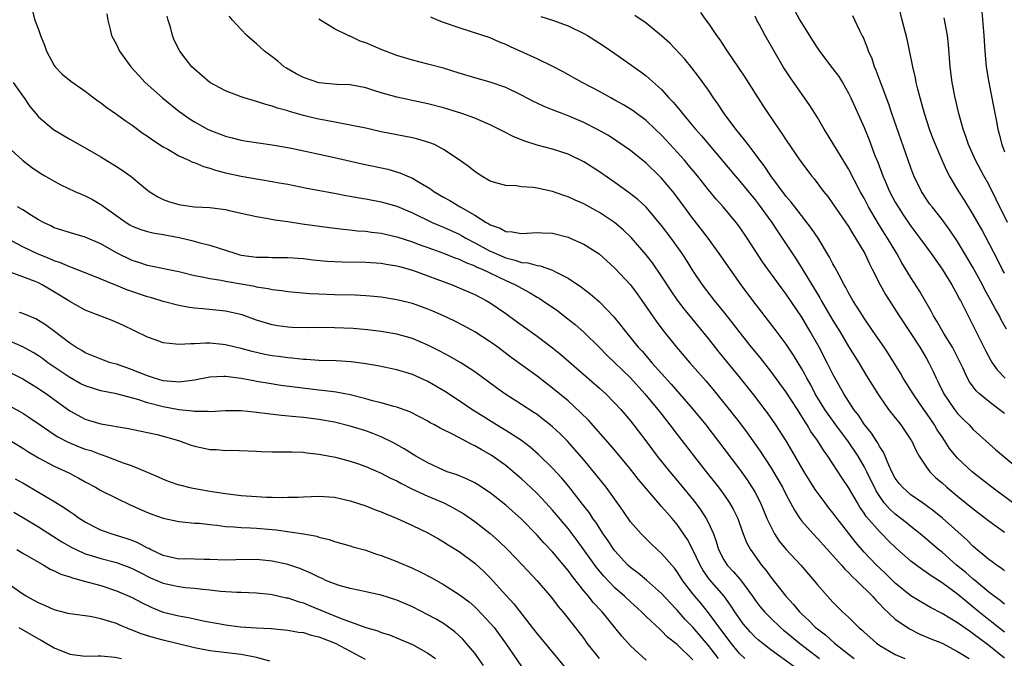
# Model space of a CAD drawing. Units: inches. Extents: x 2523000 to 2526000, y 1551000 to 1554000.
# Drawn here: x 2524297 to 2524423, y 1551353 to 1551435 of the extents above; entities that cross this region are included whole.
import ezdxf

# ---------------------------------------------------------------- set-up
doc = ezdxf.new("R2010")
doc.units = ezdxf.units.IN
doc.header["$MEASUREMENT"] = 0
doc.layers.add('LD25231551_2ft', color=104, linetype='Continuous')

msp = doc.modelspace()

# ---------------------------------------------------------------- linework, layer by layer
at = {"layer": 'LD25231551_2ft'}
for points, elevation in [([(2524298, 1551437), (2524298.52, 1551435), (2524299, 1551433.77), (2524299.25, 1551433), (2524299.78, 1551431.78), (2524300.04, 1551431), (2524301, 1551429.17), (2524301.13, 1551429), (2524302.05, 1551428.05), (2524303.15, 1551427.15), (2524305, 1551425.86), (2524306.11, 1551425), (2524306.63, 1551424.63), (2524307, 1551424.38), (2524307.78, 1551423.78), (2524309, 1551422.92), (2524310.11, 1551422.11), (2524311, 1551421.5), (2524312.45, 1551420.45), (2524313, 1551420.08), (2524313.61, 1551419.61), (2524315, 1551418.72), (2524315.6, 1551418.4), (2524317, 1551417.58), (2524318.3, 1551417), (2524318.77, 1551416.77), (2524319, 1551416.69), (2524320.19, 1551416.19), (2524321, 1551415.97), (2524321.72, 1551415.72), (2524323, 1551415.4), (2524325, 1551414.96), (2524327.49, 1551414.51), (2524329, 1551414.27), (2524329.91, 1551414.09), (2524331, 1551413.91), (2524333.43, 1551413.43), (2524337, 1551412.76), (2524338.47, 1551412.47), (2524339, 1551412.39), (2524340.17, 1551412.17), (2524341, 1551412.04), (2524343, 1551411.67), (2524345, 1551411.11), (2524347, 1551410.26), (2524349.55, 1551409), (2524350.56, 1551408.56), (2524351, 1551408.39), (2524353, 1551407.49), (2524353.32, 1551407.32), (2524353.86, 1551407), (2524355, 1551406.41), (2524357, 1551405.34), (2524357.25, 1551405.25), (2524357.73, 1551405), (2524359, 1551404.45), (2524360.18, 1551404.18), (2524361, 1551403.87), (2524361.81, 1551403.81), (2524363, 1551403.46), (2524363.41, 1551403.42), (2524365, 1551402.87), (2524365.3, 1551402.7), (2524367, 1551401.84), (2524368.69, 1551400.69), (2524369.83, 1551399.83), (2524371, 1551398.81), (2524372.87, 1551396.87), (2524373.78, 1551395.78), (2524374.35, 1551395), (2524375.98, 1551393), (2524376.48, 1551392.48), (2524377.41, 1551391.41), (2524377.75, 1551391), (2524379, 1551389.6), (2524380.24, 1551388.24), (2524383, 1551385.04), (2524384.66, 1551383), (2524387, 1551379.98), (2524389, 1551377.33), (2524389.96, 1551375.96), (2524390.6, 1551375), (2524390.75, 1551374.75), (2524391, 1551374.31), (2524391.69, 1551373), (2524392.08, 1551372.08), (2524392.52, 1551371), (2524393, 1551369.95), (2524393.51, 1551369), (2524394.1, 1551368.1), (2524395, 1551367), (2524396.86, 1551365), (2524398.58, 1551363), (2524399, 1551362.47), (2524400.28, 1551361), (2524400.64, 1551360.64), (2524401, 1551360.23), (2524401.61, 1551359.61), (2524402.24, 1551359), (2524403, 1551358.31), (2524404.31, 1551357), (2524404.69, 1551356.69), (2524405, 1551356.39), (2524405.73, 1551355.73), (2524406.58, 1551355), (2524407, 1551354.69), (2524409, 1551353.53), (2524410.23, 1551353)], 7158), ([(2524383.98, 1551435.98), (2524384.67, 1551435), (2524385, 1551434.56), (2524386.05, 1551433), (2524386.45, 1551432.45), (2524387.26, 1551431.26), (2524387.41, 1551431), (2524388.87, 1551428.87), (2524389.67, 1551427.67), (2524391, 1551425.55), (2524392.01, 1551424.01), (2524392.67, 1551423), (2524394.04, 1551421), (2524394.44, 1551420.44), (2524395, 1551419.56), (2524396.75, 1551417), (2524397, 1551416.65), (2524398.26, 1551415), (2524398.6, 1551414.6), (2524399.79, 1551413), (2524400.32, 1551412.32), (2524401, 1551411.38), (2524403, 1551408.47), (2524403.55, 1551407.55), (2524403.91, 1551407), (2524405.08, 1551405), (2524405.69, 1551403.69), (2524406.05, 1551403), (2524407.06, 1551401), (2524407.75, 1551399.75), (2524409.48, 1551397), (2524411, 1551394.75), (2524412.15, 1551393), (2524413, 1551391.55), (2524413.3, 1551391), (2524413.87, 1551389.87), (2524414.24, 1551389), (2524414.51, 1551388.51), (2524415.25, 1551387), (2524416.61, 1551385), (2524417, 1551384.49), (2524417.73, 1551383.73), (2524418.47, 1551383), (2524419, 1551382.43), (2524421.87, 1551379.87), (2524425.29, 1551377)], 7174), ([(2524395.67, 1551437), (2524396.74, 1551435), (2524398.36, 1551432.36), (2524399, 1551431.39), (2524399.27, 1551431), (2524401, 1551428.75), (2524401.74, 1551427.74), (2524402.2, 1551427), (2524403, 1551425.6), (2524403.29, 1551425), (2524405, 1551421.19), (2524405.63, 1551419.63), (2524406.38, 1551417.62), (2524406.74, 1551416.74), (2524407.4, 1551415), (2524407.7, 1551414.3), (2524408.27, 1551413), (2524409, 1551411.62), (2524409.35, 1551411), (2524410, 1551410), (2524411, 1551408.53), (2524412.16, 1551407), (2524413, 1551405.82), (2524413.6, 1551405), (2524415, 1551403.03), (2524416.27, 1551401), (2524416.52, 1551400.52), (2524417, 1551399.67), (2524417.22, 1551399.22), (2524417.35, 1551399), (2524417.72, 1551398.28), (2524418.34, 1551397), (2524418.57, 1551396.57), (2524419, 1551395.72), (2524420.56, 1551392.56), (2524421.26, 1551391.26), (2524421.43, 1551391), (2524422.08, 1551390.08), (2524423.11, 1551389)], 7178), ([(2524423, 1551402.5), (2524422.73, 1551403), (2524422.16, 1551404.16), (2524420.09, 1551408.09), (2524419, 1551410.04), (2524417.88, 1551411.88), (2524417.14, 1551413), (2524415.95, 1551415), (2524415.62, 1551415.62), (2524415.01, 1551417), (2524414.17, 1551419), (2524413.83, 1551419.83), (2524413.39, 1551421), (2524412.74, 1551423), (2524412.18, 1551425), (2524411.89, 1551426.11), (2524411.69, 1551427), (2524411.59, 1551427.59), (2524411.25, 1551429), (2524410.88, 1551430.88), (2524410.53, 1551432.53), (2524409.9, 1551435), (2524409.41, 1551437)], 7182), ([(2524420.11, 1551436.11), (2524420.38, 1551433), (2524420.5, 1551431), (2524420.66, 1551429), (2524420.99, 1551427), (2524421.67, 1551423.67), (2524421.99, 1551421.99), (2524422.16, 1551421), (2524422.35, 1551420.35), (2524422.66, 1551419), (2524423, 1551418.07)], 7186), ([(2524307.78, 1551435.78), (2524307.9, 1551435), (2524308.21, 1551433.79), (2524308.38, 1551433), (2524309, 1551431.86), (2524309.4, 1551431), (2524310.08, 1551430.08), (2524310.84, 1551429), (2524311.87, 1551427.87), (2524312.68, 1551427), (2524314.93, 1551425), (2524317, 1551423.32), (2524317.42, 1551423), (2524318.35, 1551422.35), (2524319, 1551421.92), (2524320.67, 1551421), (2524321, 1551420.84), (2524323, 1551420.09), (2524323.86, 1551419.86), (2524325, 1551419.58), (2524325.49, 1551419.49), (2524327.23, 1551419.23), (2524329, 1551418.99), (2524331.47, 1551418.53), (2524337, 1551417.37), (2524340.53, 1551416.53), (2524343.83, 1551415.83), (2524345.4, 1551415.4), (2524346.28, 1551415), (2524347, 1551414.71), (2524347.78, 1551414.22), (2524349.32, 1551413.32), (2524349.74, 1551413), (2524351, 1551412.26), (2524351.82, 1551411.82), (2524353.14, 1551411), (2524355, 1551409.95), (2524356.48, 1551409), (2524356.82, 1551408.82), (2524357, 1551408.69), (2524358.28, 1551408.28), (2524359, 1551407.85), (2524359.82, 1551407.82), (2524361, 1551407.59), (2524363, 1551407.72), (2524363.67, 1551407.67), (2524365, 1551407.63), (2524367, 1551407.11), (2524367.27, 1551407), (2524369, 1551406.22), (2524370.97, 1551404.97), (2524373, 1551403.14), (2524374.98, 1551400.98), (2524375.84, 1551399.84), (2524376.44, 1551399), (2524378.31, 1551396.31), (2524379.17, 1551395.17), (2524380.92, 1551393), (2524382.64, 1551391), (2524384.68, 1551388.68), (2524385.59, 1551387.59), (2524387.68, 1551385), (2524389.13, 1551383.13), (2524389.98, 1551381.98), (2524391.63, 1551379.63), (2524393, 1551377.56), (2524393.97, 1551375.97), (2524394.52, 1551375), (2524395, 1551374.04), (2524395.56, 1551373), (2524396.04, 1551372.04), (2524396.74, 1551371), (2524397, 1551370.66), (2524398.44, 1551369), (2524399, 1551368.44), (2524401, 1551366.26), (2524402.1, 1551365), (2524402.5, 1551364.5), (2524403, 1551364.05), (2524403.5, 1551363.5), (2524404.05, 1551363), (2524406.07, 1551361), (2524406.49, 1551360.49), (2524407, 1551360), (2524407.48, 1551359.48), (2524409, 1551358.08), (2524410.82, 1551356.82), (2524412.15, 1551356.15), (2524413.55, 1551355.55), (2524415, 1551354.96), (2524417, 1551353.92), (2524418.47, 1551353)], 7160), ([(2524423, 1551353.07), (2524421, 1551354.66), (2524419.67, 1551355.67), (2524419, 1551356.2), (2524418.51, 1551356.51), (2524417, 1551357.61), (2524415, 1551358.8), (2524413.54, 1551359.54), (2524412.28, 1551360.28), (2524411, 1551361.08), (2524409, 1551362.69), (2524407.83, 1551363.83), (2524407, 1551364.6), (2524406.59, 1551365), (2524405, 1551366.67), (2524403.92, 1551367.92), (2524401.52, 1551371), (2524401, 1551371.72), (2524400.43, 1551372.42), (2524399.98, 1551373), (2524398.71, 1551374.71), (2524397.94, 1551375.94), (2524397.3, 1551377), (2524395.73, 1551379.73), (2524394.97, 1551380.97), (2524393.65, 1551383), (2524392.57, 1551384.57), (2524392.24, 1551385), (2524391, 1551386.64), (2524389.96, 1551387.96), (2524389.13, 1551389), (2524386.37, 1551392.37), (2524385, 1551394.09), (2524381.9, 1551397.9), (2524381.04, 1551399.04), (2524380.21, 1551400.21), (2524379, 1551402.09), (2524377.82, 1551403.82), (2524377, 1551404.87), (2524375.07, 1551407.07), (2524374.06, 1551408.06), (2524372.96, 1551409), (2524371, 1551410.3), (2524370.54, 1551410.54), (2524369, 1551411.38), (2524367.88, 1551411.88), (2524367, 1551412.29), (2524366.46, 1551412.46), (2524365, 1551412.98), (2524363, 1551413.41), (2524362.52, 1551413.48), (2524361, 1551413.6), (2524360.31, 1551413.69), (2524359, 1551413.74), (2524358.01, 1551414.01), (2524357, 1551414.33), (2524355.81, 1551415), (2524355, 1551415.53), (2524354.19, 1551416.19), (2524353, 1551417.03), (2524351, 1551418.37), (2524349.82, 1551419), (2524349.25, 1551419.25), (2524347.71, 1551419.71), (2524347, 1551419.87), (2524343, 1551420.65), (2524341, 1551421.1), (2524339, 1551421.52), (2524338.38, 1551421.62), (2524335.92, 1551422.08), (2524335, 1551422.26), (2524334.39, 1551422.39), (2524333, 1551422.74), (2524331.24, 1551423.24), (2524331, 1551423.33), (2524329.68, 1551423.68), (2524329, 1551423.95), (2524328.16, 1551424.16), (2524327, 1551424.54), (2524325.38, 1551425), (2524325, 1551425.12), (2524323, 1551425.89), (2524321, 1551426.97), (2524319, 1551428.69), (2524318.68, 1551429), (2524317.94, 1551429.94), (2524317.14, 1551431), (2524317.09, 1551431.09), (2524316.43, 1551432.43), (2524316.2, 1551433), (2524315.92, 1551434.08), (2524315.63, 1551435), (2524315.51, 1551435.51)], 7162), ([(2524423, 1551356.39), (2524422.23, 1551357), (2524421.56, 1551357.56), (2524421, 1551357.97), (2524419.73, 1551359), (2524419, 1551359.62), (2524418.23, 1551360.23), (2524417, 1551361.29), (2524415, 1551362.75), (2524413.61, 1551363.61), (2524413, 1551364.06), (2524412.43, 1551364.43), (2524411, 1551365.52), (2524409.15, 1551367.15), (2524408.13, 1551368.13), (2524407.27, 1551369), (2524407, 1551369.26), (2524405.26, 1551371.26), (2524405, 1551371.69), (2524404.46, 1551372.46), (2524404.13, 1551373), (2524403, 1551374.99), (2524402.18, 1551376.18), (2524400.35, 1551379), (2524399.77, 1551379.77), (2524399.02, 1551381), (2524398.17, 1551382.17), (2524397.7, 1551383), (2524397.41, 1551383.41), (2524397, 1551384.11), (2524396.64, 1551384.64), (2524396.43, 1551385), (2524395, 1551387.21), (2524393, 1551389.93), (2524391.65, 1551391.65), (2524390.53, 1551393), (2524388.96, 1551395), (2524388.11, 1551396.11), (2524387, 1551397.51), (2524385.79, 1551399), (2524384.25, 1551401), (2524383, 1551402.85), (2524382.17, 1551404.17), (2524381.64, 1551405), (2524380.22, 1551407), (2524379, 1551408.61), (2524377, 1551410.96), (2524375.94, 1551411.94), (2524374.83, 1551412.83), (2524373, 1551414.14), (2524371, 1551415.52), (2524369, 1551416.81), (2524367, 1551417.76), (2524365, 1551418.4), (2524363, 1551418.94), (2524361.43, 1551419.43), (2524360.01, 1551420.01), (2524358.68, 1551420.68), (2524358.11, 1551421), (2524357, 1551421.55), (2524356.07, 1551421.93), (2524355, 1551422.4), (2524353.33, 1551423), (2524351.55, 1551423.55), (2524351, 1551423.71), (2524349, 1551424.24), (2524345, 1551425.09), (2524343, 1551425.65), (2524342.03, 1551425.97), (2524341, 1551426.28), (2524339, 1551426.66), (2524337.26, 1551426.74), (2524335, 1551426.95), (2524333, 1551427.61), (2524332.09, 1551428.1), (2524330.82, 1551428.82), (2524330.55, 1551429), (2524329.71, 1551429.71), (2524329, 1551430.27), (2524328.01, 1551431), (2524327, 1551431.96), (2524326.41, 1551432.41), (2524325.76, 1551433), (2524325, 1551433.8), (2524323.88, 1551435), (2524323.49, 1551435.49)], 7164), ([(2524423, 1551359.99), (2524422.45, 1551360.45), (2524421.69, 1551361), (2524421, 1551361.52), (2524419.12, 1551363.12), (2524419, 1551363.2), (2524418.05, 1551364.05), (2524416.87, 1551365), (2524415, 1551366.65), (2524414.55, 1551367), (2524413, 1551368.33), (2524412.2, 1551369), (2524411, 1551369.95), (2524410.43, 1551370.43), (2524409.73, 1551371), (2524409, 1551371.56), (2524408.24, 1551372.24), (2524407.59, 1551373), (2524407, 1551373.8), (2524406.53, 1551374.53), (2524405.35, 1551377), (2524405, 1551377.68), (2524404.23, 1551379), (2524403, 1551380.84), (2524401.37, 1551383), (2524400.37, 1551384.37), (2524399.94, 1551385), (2524398.73, 1551387), (2524398.15, 1551388.15), (2524397.66, 1551389), (2524397.44, 1551389.44), (2524397, 1551390.22), (2524395.95, 1551391.95), (2524395, 1551393.38), (2524393.45, 1551395.45), (2524390.7, 1551399), (2524389.23, 1551401), (2524387.79, 1551403), (2524386.4, 1551405), (2524384.96, 1551407), (2524384.12, 1551408.12), (2524383, 1551409.53), (2524381, 1551412.25), (2524380.42, 1551413), (2524379, 1551414.68), (2524378.68, 1551415), (2524377, 1551416.62), (2524375, 1551418.23), (2524373.38, 1551419.38), (2524372.16, 1551420.16), (2524370.67, 1551421), (2524369, 1551421.83), (2524367, 1551422.7), (2524366.77, 1551422.77), (2524365, 1551423.49), (2524363.91, 1551423.91), (2524363, 1551424.34), (2524362.54, 1551424.54), (2524361, 1551425.37), (2524359, 1551426.34), (2524357, 1551427.03), (2524355, 1551427.58), (2524353, 1551428.18), (2524351, 1551428.81), (2524349, 1551429.35), (2524347, 1551429.83), (2524345, 1551430.44), (2524343, 1551431.21), (2524341, 1551432.08), (2524340.3, 1551432.3), (2524339, 1551432.91), (2524338.92, 1551432.92), (2524338.75, 1551433), (2524337, 1551433.86), (2524335, 1551435.12)], 7166), ([(2524423, 1551364.28), (2524422.6, 1551364.6), (2524421.99, 1551365), (2524421.43, 1551365.43), (2524421, 1551365.72), (2524419, 1551367.39), (2524418.21, 1551368.21), (2524415.05, 1551371.05), (2524413.95, 1551371.95), (2524412.8, 1551372.8), (2524412.5, 1551373), (2524411, 1551374.05), (2524409.91, 1551375), (2524409.49, 1551375.49), (2524409, 1551376.18), (2524408.57, 1551377), (2524408.18, 1551377.82), (2524407.49, 1551379.49), (2524407, 1551380.2), (2524406.73, 1551380.73), (2524406.54, 1551381), (2524405.94, 1551381.94), (2524405, 1551383.11), (2524404.26, 1551384.26), (2524403.69, 1551385), (2524402.41, 1551387), (2524401, 1551389.54), (2524400.26, 1551391), (2524399.21, 1551393), (2524398.09, 1551395), (2524397, 1551396.85), (2524395, 1551399.81), (2524394.48, 1551400.48), (2524391.97, 1551403.97), (2524389.97, 1551407), (2524389, 1551408.43), (2524388.58, 1551409), (2524386.91, 1551411), (2524386, 1551412), (2524385, 1551413.21), (2524383.59, 1551415), (2524382.42, 1551416.42), (2524381.92, 1551417), (2524381, 1551418.05), (2524379.59, 1551419.59), (2524379, 1551420.21), (2524378.17, 1551421), (2524377, 1551422.1), (2524375.34, 1551423.34), (2524375, 1551423.57), (2524374.11, 1551424.11), (2524373, 1551424.73), (2524372.47, 1551425), (2524371, 1551425.84), (2524368.78, 1551427), (2524366.36, 1551428.36), (2524365.04, 1551429.04), (2524363, 1551430.03), (2524359.58, 1551431.58), (2524359, 1551431.87), (2524358.17, 1551432.17), (2524357, 1551432.71), (2524354.47, 1551433.53), (2524353, 1551433.98), (2524351, 1551434.7), (2524350.22, 1551435), (2524349.37, 1551435.37)], 7168), ([(2524363.47, 1551435.47), (2524365, 1551435), (2524367, 1551434.24), (2524369, 1551433.27), (2524369.48, 1551433), (2524370.43, 1551432.43), (2524371.64, 1551431.64), (2524373, 1551430.7), (2524376.33, 1551428.33), (2524377, 1551427.84), (2524377.46, 1551427.46), (2524379, 1551426.06), (2524379.94, 1551425), (2524380.46, 1551424.46), (2524381.38, 1551423.38), (2524381.66, 1551423), (2524382.29, 1551422.29), (2524383.34, 1551421), (2524384.12, 1551420.12), (2524385.05, 1551419), (2524388.42, 1551415), (2524389, 1551414.35), (2524389.61, 1551413.61), (2524391, 1551411.92), (2524391.4, 1551411.4), (2524393.13, 1551409), (2524393.88, 1551407.88), (2524394.49, 1551407), (2524396.29, 1551404.29), (2524397.06, 1551403.06), (2524399.31, 1551399.31), (2524399.47, 1551399), (2524401, 1551396.4), (2524401.87, 1551395), (2524403, 1551393.07), (2524404.32, 1551391), (2524405.32, 1551389.32), (2524406.74, 1551387), (2524407, 1551386.6), (2524408.14, 1551385), (2524409, 1551383.9), (2524409.39, 1551383.39), (2524409.7, 1551383), (2524411, 1551381.1), (2524411.06, 1551381), (2524411.66, 1551379.66), (2524412.05, 1551379), (2524413, 1551377.58), (2524413.43, 1551377), (2524414.22, 1551376.22), (2524415, 1551375.56), (2524415.62, 1551375), (2524417, 1551373.85), (2524419, 1551372.23), (2524420.62, 1551371), (2524421, 1551370.69), (2524423, 1551369.22)], 7170), ([(2524424.11, 1551373), (2524421.38, 1551375), (2524420.06, 1551376.06), (2524418.86, 1551377), (2524417, 1551378.74), (2524416.77, 1551379), (2524415.98, 1551379.98), (2524415.32, 1551381), (2524415, 1551381.46), (2524414.39, 1551382.39), (2524414.04, 1551383), (2524413, 1551384.51), (2524412.65, 1551385), (2524411.29, 1551387), (2524411, 1551387.48), (2524410.4, 1551388.4), (2524410.03, 1551389), (2524409.65, 1551389.65), (2524408.13, 1551392.13), (2524407.55, 1551393), (2524406.16, 1551395), (2524405, 1551396.71), (2524404.47, 1551397.52), (2524403.55, 1551399), (2524403, 1551399.98), (2524402.65, 1551400.65), (2524402.43, 1551401), (2524401.78, 1551402.22), (2524401.25, 1551403.25), (2524401, 1551403.71), (2524400.57, 1551404.57), (2524399.08, 1551407), (2524398.24, 1551408.24), (2524396.09, 1551411), (2524395.62, 1551411.62), (2524395, 1551412.34), (2524393.02, 1551415), (2524392.22, 1551416.22), (2524391.61, 1551417), (2524391, 1551417.83), (2524390.09, 1551419), (2524389.63, 1551419.63), (2524388.51, 1551421), (2524387.02, 1551423), (2524386.23, 1551424.23), (2524385.66, 1551425), (2524385, 1551425.99), (2524383.75, 1551427.75), (2524382.88, 1551428.88), (2524381.97, 1551429.97), (2524380.03, 1551432.03), (2524378.99, 1551432.99), (2524377, 1551434.58), (2524375.57, 1551435.57)], 7172), ([(2524423, 1551384.46), (2524422.34, 1551385), (2524421, 1551386.01), (2524419.81, 1551387), (2524419.38, 1551387.38), (2524418.53, 1551388.53), (2524418.27, 1551389), (2524417.65, 1551390.35), (2524416.34, 1551393), (2524415.24, 1551394.76), (2524414.33, 1551396.33), (2524413.89, 1551397), (2524413.61, 1551397.61), (2524412.16, 1551400.16), (2524411, 1551401.95), (2524409.83, 1551403.83), (2524409.18, 1551405), (2524408, 1551407), (2524407.61, 1551407.61), (2524406.85, 1551408.85), (2524405.58, 1551411), (2524405, 1551412.11), (2524404.49, 1551413), (2524403, 1551415.9), (2524401, 1551419.21), (2524399.87, 1551421), (2524399, 1551422.47), (2524398.03, 1551424.03), (2524397.36, 1551425), (2524395.56, 1551427.56), (2524394.62, 1551429), (2524392.31, 1551433), (2524391.52, 1551434.48), (2524391.23, 1551435), (2524391, 1551435.51)], 7176), ([(2524423.29, 1551395.29), (2524422.57, 1551396.57), (2524422.37, 1551397), (2524421.86, 1551397.86), (2524421.28, 1551399), (2524420.46, 1551400.46), (2524420.18, 1551401), (2524419, 1551403.16), (2524418.33, 1551404.33), (2524417, 1551406.58), (2524416.02, 1551408.02), (2524415, 1551409.4), (2524413.72, 1551411), (2524413.41, 1551411.41), (2524413, 1551412.01), (2524412.37, 1551413), (2524411.39, 1551415), (2524411, 1551416.02), (2524410.65, 1551417), (2524408.57, 1551423), (2524408.19, 1551424.19), (2524407.17, 1551426.83), (2524406.54, 1551428.54), (2524406.32, 1551429), (2524406.01, 1551430.01), (2524405.55, 1551431), (2524405.43, 1551431.43), (2524404.86, 1551432.86), (2524404.76, 1551433), (2524404.49, 1551433.51), (2524403.79, 1551435), (2524403.55, 1551435.55)], 7180), ([(2524423.39, 1551409), (2524421.97, 1551411.97), (2524421, 1551413.9), (2524420.38, 1551415), (2524419.3, 1551417), (2524418.4, 1551419), (2524418.06, 1551420.06), (2524417.7, 1551421), (2524417.14, 1551423), (2524416.68, 1551425), (2524416.31, 1551427), (2524416.06, 1551429), (2524415.83, 1551431.83), (2524415.69, 1551433), (2524415.29, 1551435.29)], 7184), ([(2524295.74, 1551427), (2524297, 1551425.23), (2524297.14, 1551425), (2524297.9, 1551423.9), (2524298.63, 1551423), (2524299, 1551422.59), (2524300.93, 1551420.93), (2524303, 1551419.69), (2524305, 1551418.57), (2524307, 1551417.43), (2524309, 1551416.2), (2524309.73, 1551415.73), (2524310.89, 1551414.89), (2524312.21, 1551413.79), (2524313, 1551413.14), (2524313.19, 1551413), (2524314.3, 1551412.3), (2524315, 1551411.95), (2524315.69, 1551411.69), (2524317, 1551411.3), (2524317.25, 1551411.25), (2524319.03, 1551411.03), (2524321, 1551410.91), (2524323, 1551410.65), (2524323.47, 1551410.53), (2524326.01, 1551409.99), (2524327, 1551409.76), (2524328.47, 1551409.53), (2524329.34, 1551409.34), (2524331, 1551409.12), (2524332.83, 1551408.83), (2524336.35, 1551408.35), (2524338.13, 1551408.13), (2524339, 1551408.06), (2524339.95, 1551407.95), (2524341, 1551407.87), (2524341.76, 1551407.76), (2524343, 1551407.63), (2524345, 1551407.17), (2524347, 1551406.51), (2524347.76, 1551406.24), (2524349.56, 1551405.56), (2524351, 1551405.06), (2524352.46, 1551404.46), (2524353, 1551404.28), (2524353.85, 1551403.85), (2524355, 1551403.43), (2524355.28, 1551403.28), (2524355.96, 1551403), (2524359, 1551401.54), (2524360.23, 1551401), (2524361, 1551400.55), (2524362.02, 1551400.02), (2524363, 1551399.43), (2524363.28, 1551399.28), (2524363.71, 1551399), (2524365.65, 1551397.65), (2524366.78, 1551396.78), (2524367.89, 1551395.89), (2524369, 1551394.92), (2524371, 1551392.96), (2524371.97, 1551391.97), (2524375, 1551389.06), (2524376.86, 1551387), (2524378.49, 1551385), (2524378.71, 1551384.71), (2524380.06, 1551383), (2524381, 1551381.77), (2524384.7, 1551377), (2524386.29, 1551375), (2524387, 1551374.06), (2524387.73, 1551373), (2524388.19, 1551372.19), (2524388.78, 1551371), (2524389.35, 1551369.35), (2524389.91, 1551367.91), (2524390.4, 1551367), (2524391.83, 1551365), (2524392.36, 1551364.36), (2524393, 1551363.47), (2524394.95, 1551361), (2524395.94, 1551359.94), (2524396.7, 1551359), (2524397, 1551358.71), (2524397.9, 1551357.9), (2524398.77, 1551357), (2524399, 1551356.81), (2524400.04, 1551356.04), (2524401.2, 1551355), (2524403, 1551353.58), (2524403.7, 1551353)], 7156), ([(2524295, 1551418.76), (2524296.94, 1551417), (2524298.11, 1551416.11), (2524299.31, 1551415.31), (2524299.82, 1551415), (2524301, 1551414.31), (2524301.85, 1551413.85), (2524303.66, 1551413), (2524304.59, 1551412.58), (2524305, 1551412.42), (2524305.94, 1551411.94), (2524307.19, 1551411.19), (2524307.43, 1551411), (2524309.5, 1551409.5), (2524310.23, 1551409), (2524310.71, 1551408.71), (2524311, 1551408.55), (2524312.11, 1551408.11), (2524313, 1551407.85), (2524313.68, 1551407.68), (2524315, 1551407.45), (2524317.06, 1551407.06), (2524318.69, 1551406.69), (2524319.56, 1551406.44), (2524321, 1551406.07), (2524324.33, 1551405), (2524324.86, 1551404.86), (2524325, 1551404.82), (2524327, 1551404.53), (2524328.53, 1551404.53), (2524329, 1551404.5), (2524330.52, 1551404.52), (2524331, 1551404.51), (2524333, 1551404.37), (2524334.22, 1551404.22), (2524336.05, 1551404.05), (2524337.96, 1551403.96), (2524341, 1551403.9), (2524343, 1551403.76), (2524343.64, 1551403.64), (2524345, 1551403.44), (2524345.33, 1551403.33), (2524347, 1551402.89), (2524352.09, 1551401), (2524353, 1551400.63), (2524355, 1551399.76), (2524356.46, 1551399), (2524357, 1551398.67), (2524359, 1551397.3), (2524360.34, 1551396.34), (2524363, 1551394.42), (2524365, 1551392.9), (2524366.04, 1551392.04), (2524371, 1551387.74), (2524371.83, 1551387), (2524373, 1551385.82), (2524373.74, 1551385), (2524375, 1551383.54), (2524376.98, 1551380.98), (2524377.82, 1551379.82), (2524378.44, 1551379), (2524380.04, 1551377), (2524381, 1551375.87), (2524383, 1551373.43), (2524383.34, 1551373), (2524384.05, 1551372.05), (2524384.72, 1551371), (2524385, 1551370.43), (2524385.64, 1551369), (2524386.02, 1551368.02), (2524386.32, 1551367), (2524387, 1551365.68), (2524387.42, 1551365), (2524388.19, 1551364.19), (2524389.11, 1551363.11), (2524390.67, 1551361), (2524391, 1551360.51), (2524391.66, 1551359.66), (2524392.2, 1551359), (2524393, 1551358.18), (2524394.26, 1551357), (2524394.66, 1551356.66), (2524395, 1551356.4), (2524396.68, 1551355), (2524399.26, 1551353)], 7154), ([(2524395.97, 1551351.97), (2524393, 1551354.14), (2524391.4, 1551355.4), (2524391, 1551355.77), (2524390.4, 1551356.4), (2524389.48, 1551357.48), (2524389, 1551358.13), (2524388.41, 1551359), (2524387.86, 1551359.86), (2524387.04, 1551361), (2524385.15, 1551363.15), (2524384.32, 1551364.32), (2524383.94, 1551365), (2524383, 1551366.98), (2524382.3, 1551368.3), (2524381, 1551370.21), (2524380.33, 1551371), (2524379.7, 1551371.7), (2524379, 1551372.55), (2524378.77, 1551372.78), (2524376.01, 1551376.01), (2524375, 1551377.32), (2524373.35, 1551379.35), (2524372.42, 1551380.42), (2524369.6, 1551383.6), (2524368.6, 1551384.6), (2524367, 1551386.08), (2524365, 1551387.74), (2524363, 1551389.25), (2524359.68, 1551391.68), (2524357.95, 1551393), (2524357, 1551393.68), (2524355, 1551394.95), (2524353.68, 1551395.68), (2524352.37, 1551396.37), (2524351, 1551397.03), (2524349.63, 1551397.63), (2524349, 1551397.89), (2524347, 1551398.58), (2524345, 1551399.09), (2524343, 1551399.43), (2524341.56, 1551399.56), (2524341, 1551399.6), (2524339.65, 1551399.65), (2524337, 1551399.71), (2524335, 1551399.78), (2524333.84, 1551399.84), (2524331, 1551400.09), (2524330.22, 1551400.22), (2524329, 1551400.36), (2524328.48, 1551400.48), (2524327, 1551400.71), (2524326.77, 1551400.77), (2524325.52, 1551401), (2524323, 1551401.44), (2524322.45, 1551401.55), (2524321, 1551401.76), (2524320.02, 1551401.98), (2524319, 1551402.17), (2524317, 1551402.66), (2524313, 1551403.47), (2524311.87, 1551403.87), (2524311, 1551404.12), (2524309, 1551405.09), (2524307, 1551406.26), (2524305, 1551407.13), (2524303.53, 1551407.53), (2524301, 1551408.33), (2524300.56, 1551408.56), (2524299.63, 1551409), (2524299, 1551409.35), (2524298.09, 1551409.91), (2524297, 1551410.62), (2524296.31, 1551411)], 7152), ([(2524389.67, 1551353), (2524389, 1551353.66), (2524387.93, 1551355), (2524387, 1551356.21), (2524385, 1551358.89), (2524384.06, 1551360.06), (2524383.24, 1551361), (2524383, 1551361.3), (2524381.73, 1551363), (2524381, 1551364.16), (2524380.63, 1551364.63), (2524380.29, 1551365), (2524379, 1551366.5), (2524378.42, 1551367), (2524377.68, 1551367.68), (2524376.36, 1551369), (2524375, 1551370.58), (2524374.01, 1551372.01), (2524371.87, 1551375), (2524370.61, 1551376.61), (2524369, 1551378.52), (2524367.86, 1551379.86), (2524366.9, 1551380.9), (2524365.91, 1551381.91), (2524365, 1551382.75), (2524364.7, 1551383), (2524363.76, 1551383.76), (2524363, 1551384.33), (2524362.61, 1551384.61), (2524361, 1551385.65), (2524358.87, 1551387), (2524357.78, 1551387.78), (2524355, 1551389.83), (2524353.2, 1551391), (2524351.81, 1551391.81), (2524350.5, 1551392.5), (2524349, 1551393.24), (2524347, 1551394.09), (2524345, 1551394.66), (2524343, 1551395.01), (2524341.23, 1551395.23), (2524339.38, 1551395.38), (2524337, 1551395.48), (2524335, 1551395.5), (2524333.49, 1551395.49), (2524331.53, 1551395.53), (2524331, 1551395.56), (2524329.74, 1551395.74), (2524329, 1551395.86), (2524327, 1551396.46), (2524325.13, 1551397.13), (2524323, 1551397.6), (2524320.08, 1551397.92), (2524319, 1551398), (2524318.11, 1551398.11), (2524317, 1551398.35), (2524315, 1551398.87), (2524314.63, 1551399), (2524313.38, 1551399.38), (2524313, 1551399.46), (2524310.35, 1551400.35), (2524309, 1551400.92), (2524305.76, 1551402.24), (2524303.24, 1551403.24), (2524303, 1551403.3), (2524301.83, 1551403.83), (2524301, 1551404.07), (2524300.36, 1551404.36), (2524298.93, 1551404.93), (2524297, 1551405.89), (2524294.95, 1551406.95)], 7150), ([(2524386.29, 1551353), (2524385, 1551354.66), (2524383, 1551357.02), (2524382.03, 1551358.03), (2524381, 1551359.23), (2524380.12, 1551360.12), (2524379, 1551361.38), (2524377.06, 1551363.06), (2524375.97, 1551363.97), (2524375, 1551364.7), (2524374.68, 1551365), (2524373, 1551366.83), (2524372.87, 1551367), (2524372.13, 1551368.13), (2524371.51, 1551369), (2524370.53, 1551370.53), (2524370.18, 1551371), (2524369.72, 1551371.72), (2524368.85, 1551372.85), (2524367.08, 1551375.08), (2524366.17, 1551376.17), (2524365, 1551377.45), (2524363.2, 1551379.2), (2524362.13, 1551380.13), (2524360.99, 1551380.99), (2524359, 1551382.27), (2524358.55, 1551382.55), (2524357.78, 1551383), (2524356.07, 1551384.07), (2524354.63, 1551385), (2524353, 1551386.11), (2524351.25, 1551387.25), (2524349, 1551388.57), (2524347, 1551389.49), (2524345, 1551390.09), (2524342.58, 1551390.58), (2524341, 1551390.86), (2524339.12, 1551391.12), (2524337.23, 1551391.23), (2524335, 1551391.27), (2524333.4, 1551391.4), (2524333, 1551391.4), (2524331.58, 1551391.58), (2524331, 1551391.61), (2524329.79, 1551391.79), (2524329, 1551391.88), (2524328.06, 1551392.06), (2524326.43, 1551392.43), (2524325, 1551392.83), (2524324.24, 1551393), (2524323, 1551393.31), (2524322.65, 1551393.35), (2524321, 1551393.5), (2524320.49, 1551393.51), (2524319, 1551393.41), (2524318.57, 1551393.43), (2524317, 1551393.32), (2524316.61, 1551393.39), (2524315, 1551393.57), (2524314.09, 1551393.91), (2524313, 1551394.29), (2524309.82, 1551395.82), (2524308.43, 1551396.43), (2524307, 1551396.96), (2524305, 1551397.76), (2524303, 1551398.84), (2524301.68, 1551399.68), (2524300.42, 1551400.42), (2524299.47, 1551401), (2524299, 1551401.24), (2524298.57, 1551401.43), (2524297, 1551402.04), (2524295.37, 1551402.63)], 7148), ([(2524383, 1551352.82), (2524381, 1551354.79), (2524379.77, 1551355.77), (2524379, 1551356.57), (2524378.76, 1551356.76), (2524377, 1551358.42), (2524376.42, 1551359), (2524375, 1551360.28), (2524374.25, 1551361), (2524373, 1551362.1), (2524371.57, 1551363.57), (2524370.66, 1551364.66), (2524368.17, 1551368.17), (2524367, 1551369.71), (2524365, 1551372.07), (2524364.15, 1551373), (2524363, 1551374.22), (2524361.57, 1551375.57), (2524361, 1551376.09), (2524359.95, 1551377), (2524359, 1551377.78), (2524357.13, 1551379.13), (2524355.83, 1551379.83), (2524355, 1551380.33), (2524354.53, 1551380.53), (2524353.68, 1551381), (2524352.22, 1551381.78), (2524350.58, 1551382.58), (2524349.85, 1551383), (2524349.29, 1551383.29), (2524349, 1551383.47), (2524348.01, 1551384.01), (2524346.69, 1551384.69), (2524345, 1551385.29), (2524344.63, 1551385.37), (2524343, 1551385.84), (2524341.88, 1551386.12), (2524341, 1551386.37), (2524339, 1551386.87), (2524337.21, 1551387.21), (2524335.44, 1551387.44), (2524335, 1551387.48), (2524331.85, 1551387.85), (2524330.09, 1551388.09), (2524328.35, 1551388.35), (2524327, 1551388.6), (2524326.65, 1551388.65), (2524325, 1551388.98), (2524323, 1551389.23), (2524322.77, 1551389.23), (2524321, 1551389.14), (2524319, 1551388.75), (2524318.73, 1551388.73), (2524317, 1551388.5), (2524316.57, 1551388.56), (2524315, 1551388.69), (2524313.89, 1551389), (2524313, 1551389.29), (2524311, 1551390.09), (2524310.32, 1551390.32), (2524309, 1551390.79), (2524308.25, 1551391), (2524307.32, 1551391.32), (2524305, 1551392.28), (2524304.57, 1551392.57), (2524303.79, 1551393), (2524303, 1551393.5), (2524301.05, 1551395), (2524299.88, 1551395.88), (2524299, 1551396.41), (2524298.63, 1551396.63), (2524297.72, 1551397), (2524297, 1551397.33), (2524296.55, 1551397.45)], 7146), ([(2524377, 1551352.8), (2524375, 1551354.64), (2524373.89, 1551355.89), (2524373.01, 1551357), (2524371.36, 1551359), (2524370.21, 1551360.21), (2524369.59, 1551361), (2524369, 1551361.69), (2524367.54, 1551363.54), (2524367, 1551364.32), (2524365, 1551366.73), (2524363.88, 1551367.88), (2524363, 1551368.85), (2524361, 1551370.89), (2524359, 1551372.7), (2524357, 1551374.28), (2524355.35, 1551375.35), (2524355, 1551375.56), (2524354.05, 1551376.05), (2524352.62, 1551376.62), (2524351.48, 1551377), (2524351, 1551377.18), (2524349, 1551378.13), (2524347.45, 1551379), (2524345.95, 1551379.95), (2524344.66, 1551380.66), (2524343, 1551381.47), (2524341.92, 1551381.92), (2524341, 1551382.25), (2524339, 1551382.86), (2524337, 1551383.34), (2524335, 1551383.71), (2524333, 1551383.96), (2524332.03, 1551384.03), (2524330.2, 1551384.2), (2524328.41, 1551384.41), (2524327, 1551384.61), (2524326.63, 1551384.63), (2524325, 1551384.8), (2524323, 1551384.81), (2524321, 1551384.7), (2524320.73, 1551384.73), (2524319, 1551384.71), (2524318.77, 1551384.77), (2524317, 1551384.95), (2524315, 1551385.33), (2524313, 1551385.85), (2524311.74, 1551386.26), (2524309.02, 1551386.98), (2524307, 1551387.39), (2524305, 1551388.02), (2524304.34, 1551388.34), (2524303, 1551389.08), (2524300.21, 1551391), (2524299.52, 1551391.52), (2524299, 1551391.88), (2524298.3, 1551392.3), (2524297, 1551393.03), (2524295, 1551393.9)], 7144), ([(2524292.83, 1551391), (2524297, 1551388.92), (2524299, 1551387.69), (2524299.4, 1551387.4), (2524300.01, 1551387), (2524301, 1551386.26), (2524303, 1551384.82), (2524305, 1551383.75), (2524305.56, 1551383.56), (2524307, 1551383.15), (2524310.55, 1551382.55), (2524313, 1551382.05), (2524314.23, 1551381.77), (2524315, 1551381.58), (2524316.98, 1551381), (2524318.45, 1551380.45), (2524319, 1551380.27), (2524320.06, 1551380.06), (2524321, 1551379.85), (2524321.84, 1551379.84), (2524323, 1551379.73), (2524323.75, 1551379.75), (2524327, 1551379.63), (2524327.58, 1551379.58), (2524329, 1551379.57), (2524329.54, 1551379.54), (2524331, 1551379.56), (2524331.53, 1551379.53), (2524333, 1551379.49), (2524333.43, 1551379.43), (2524335, 1551379.27), (2524337.13, 1551378.87), (2524339, 1551378.37), (2524339.96, 1551378.04), (2524341, 1551377.67), (2524343, 1551376.81), (2524344.19, 1551376.19), (2524345, 1551375.82), (2524345.52, 1551375.52), (2524347, 1551374.77), (2524349, 1551373.85), (2524351.04, 1551373), (2524352.33, 1551372.33), (2524353.59, 1551371.59), (2524355, 1551370.61), (2524357, 1551369.06), (2524358.09, 1551368.09), (2524359.22, 1551367), (2524361.14, 1551365), (2524363, 1551363), (2524364.85, 1551360.85), (2524365.7, 1551359.7), (2524366.31, 1551359), (2524367, 1551358.14), (2524369, 1551355.56), (2524369.41, 1551355), (2524370.99, 1551353)], 7142), ([(2524295, 1551385.6), (2524296.69, 1551384.69), (2524297, 1551384.5), (2524297.9, 1551383.9), (2524299.2, 1551383), (2524301, 1551381.79), (2524301.48, 1551381.48), (2524302.79, 1551380.79), (2524304.21, 1551380.21), (2524305, 1551379.9), (2524305.71, 1551379.71), (2524307, 1551379.21), (2524307.17, 1551379.17), (2524307.63, 1551379), (2524309.88, 1551378.12), (2524311, 1551377.74), (2524312.95, 1551376.95), (2524314.35, 1551376.35), (2524315, 1551376.03), (2524315.75, 1551375.75), (2524317, 1551375.32), (2524317.25, 1551375.25), (2524318.27, 1551375), (2524318.87, 1551374.87), (2524321, 1551374.52), (2524323, 1551374.21), (2524325, 1551373.95), (2524327, 1551373.81), (2524328.26, 1551373.74), (2524329, 1551373.74), (2524330.32, 1551373.68), (2524331, 1551373.71), (2524332.27, 1551373.73), (2524333, 1551373.78), (2524335, 1551373.86), (2524337, 1551373.71), (2524339, 1551373.27), (2524341, 1551372.62), (2524342.15, 1551372.15), (2524343, 1551371.84), (2524343.57, 1551371.57), (2524345.05, 1551371), (2524347, 1551370.11), (2524349, 1551369.15), (2524350.36, 1551368.36), (2524351, 1551368), (2524351.6, 1551367.6), (2524353, 1551366.74), (2524355, 1551365.24), (2524356.17, 1551364.17), (2524357, 1551363.35), (2524359, 1551361.16), (2524360.02, 1551360.02), (2524362.38, 1551357), (2524363, 1551356.18), (2524367.17, 1551351.17)], 7140), ([(2524295, 1551381.23), (2524297, 1551380.02), (2524297.61, 1551379.61), (2524299, 1551378.78), (2524301, 1551377.71), (2524302.87, 1551376.87), (2524304.18, 1551376.18), (2524305, 1551375.71), (2524306.3, 1551375), (2524307, 1551374.59), (2524309, 1551373.58), (2524310.75, 1551372.75), (2524313, 1551371.74), (2524313.53, 1551371.53), (2524315, 1551371.02), (2524317, 1551370.59), (2524317.42, 1551370.58), (2524319, 1551370.4), (2524319.63, 1551370.37), (2524321, 1551370.2), (2524321.88, 1551370.12), (2524323, 1551369.97), (2524324.08, 1551369.92), (2524325, 1551369.84), (2524326.19, 1551369.81), (2524327, 1551369.76), (2524329, 1551369.58), (2524329.52, 1551369.52), (2524333, 1551369), (2524334.71, 1551368.71), (2524335, 1551368.6), (2524336.3, 1551368.3), (2524337, 1551368.04), (2524339, 1551367.48), (2524339.36, 1551367.36), (2524341, 1551366.91), (2524342.4, 1551366.4), (2524343, 1551366.22), (2524345, 1551365.45), (2524347, 1551364.6), (2524348.09, 1551364.09), (2524349.41, 1551363.41), (2524351, 1551362.51), (2524353, 1551361.25), (2524354.27, 1551360.27), (2524355, 1551359.64), (2524355.33, 1551359.33), (2524357, 1551357.57), (2524357.48, 1551357), (2524358.96, 1551355), (2524361, 1551351.99)], 7138), ([(2524356.13, 1551352.13), (2524355, 1551353.68), (2524353.91, 1551355), (2524353.48, 1551355.48), (2524352.44, 1551356.44), (2524351, 1551357.49), (2524350.06, 1551358.06), (2524349, 1551358.63), (2524347, 1551359.65), (2524345, 1551360.52), (2524343, 1551361.13), (2524341, 1551361.59), (2524340.27, 1551361.73), (2524339, 1551362.02), (2524337.61, 1551362.39), (2524337, 1551362.58), (2524335.99, 1551363), (2524335.31, 1551363.32), (2524335, 1551363.44), (2524333.97, 1551363.97), (2524332.56, 1551364.56), (2524331, 1551365.08), (2524329, 1551365.51), (2524327, 1551365.71), (2524324.31, 1551365.69), (2524323, 1551365.66), (2524321, 1551365.73), (2524320.28, 1551365.72), (2524317.79, 1551365.79), (2524317, 1551365.78), (2524315, 1551366.24), (2524313.38, 1551367), (2524313.14, 1551367.14), (2524313, 1551367.2), (2524311.83, 1551367.83), (2524311, 1551368.16), (2524310.38, 1551368.38), (2524308.34, 1551369), (2524307, 1551369.49), (2524305, 1551370.5), (2524304.21, 1551371), (2524303.51, 1551371.51), (2524303, 1551371.83), (2524302.32, 1551372.32), (2524301.1, 1551373.1), (2524299, 1551374.35), (2524297, 1551375.51), (2524296.04, 1551376.04)], 7136), ([(2524295.81, 1551371.81), (2524297.08, 1551371.08), (2524299, 1551369.91), (2524302, 1551368), (2524303.27, 1551367.27), (2524303.82, 1551367), (2524305, 1551366.47), (2524305.75, 1551366.25), (2524307, 1551365.84), (2524309, 1551365.32), (2524309.24, 1551365.24), (2524310.7, 1551364.7), (2524311, 1551364.57), (2524312.04, 1551364.04), (2524313.39, 1551363.39), (2524315, 1551362.7), (2524315.39, 1551362.61), (2524317, 1551362.24), (2524317.86, 1551362.14), (2524319, 1551362.04), (2524320.09, 1551361.91), (2524321, 1551361.82), (2524322.34, 1551361.66), (2524324.47, 1551361.53), (2524325, 1551361.53), (2524327, 1551361.45), (2524328.74, 1551361.26), (2524329, 1551361.23), (2524330.81, 1551360.81), (2524331, 1551360.79), (2524332.32, 1551360.32), (2524333, 1551360.14), (2524333.8, 1551359.8), (2524335.24, 1551359.24), (2524335.77, 1551359), (2524337.86, 1551358.14), (2524341, 1551357.01), (2524342.56, 1551356.56), (2524343, 1551356.36), (2524344.04, 1551356.04), (2524345.46, 1551355.46), (2524347, 1551354.79), (2524349, 1551353.69), (2524349.96, 1551353)], 7134), ([(2524296.2, 1551367), (2524297, 1551366.54), (2524299, 1551365.37), (2524299.68, 1551365), (2524300.5, 1551364.5), (2524301, 1551364.28), (2524301.84, 1551363.84), (2524303, 1551363.49), (2524303.35, 1551363.35), (2524304.73, 1551363), (2524307, 1551362.37), (2524309, 1551361.71), (2524311, 1551360.85), (2524312.2, 1551360.2), (2524313.56, 1551359.56), (2524315, 1551358.98), (2524317, 1551358.48), (2524318.27, 1551358.27), (2524319, 1551358.1), (2524320.13, 1551357.87), (2524322.57, 1551357.43), (2524323, 1551357.35), (2524324.91, 1551357.09), (2524327, 1551356.93), (2524328.85, 1551356.85), (2524331, 1551356.65), (2524332.39, 1551356.39), (2524333, 1551356.33), (2524334, 1551356), (2524335, 1551355.81), (2524335.56, 1551355.56), (2524337.09, 1551355), (2524339, 1551353.95), (2524340.93, 1551352.93)], 7132), ([(2524328.68, 1551352.68), (2524327, 1551353.12), (2524325, 1551353.51), (2524321, 1551354), (2524319, 1551354.38), (2524315, 1551355.37), (2524313.71, 1551355.71), (2524312.19, 1551356.19), (2524311, 1551356.67), (2524310.75, 1551356.75), (2524309.33, 1551357.33), (2524309, 1551357.49), (2524308.26, 1551357.74), (2524307, 1551358.11), (2524305.61, 1551358.39), (2524303, 1551358.75), (2524302.81, 1551358.81), (2524301, 1551359.27), (2524299.82, 1551359.82), (2524299, 1551360.14), (2524298.45, 1551360.45), (2524297.42, 1551361), (2524297, 1551361.26), (2524293.62, 1551363.62)], 7130), ([(2524296.47, 1551357), (2524299, 1551355.53), (2524299.35, 1551355.35), (2524299.97, 1551355), (2524301, 1551354.38), (2524303, 1551353.55), (2524305, 1551353.32), (2524306.64, 1551353.36), (2524307, 1551353.34), (2524308.82, 1551353.18), (2524309.65, 1551353)], 7128)]:
    msp.add_lwpolyline(points, dxfattribs=dict(at, elevation=elevation))

doc.saveas('drawing.dxf')
